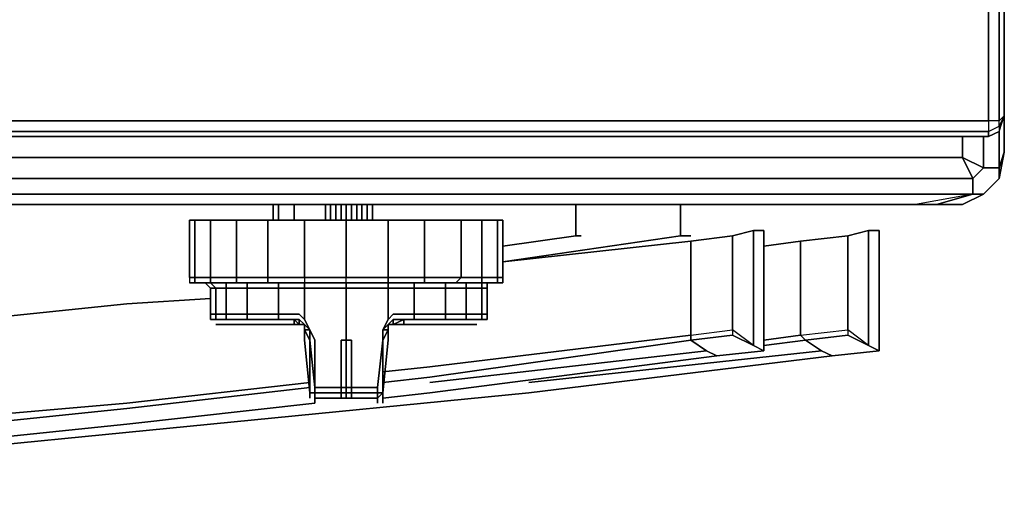
# Model space of a CAD drawing. Units: inches. Extents: x 0 to 30, y -29.6 to 0.
# Drawn here: x 23.7 to 29.9, y -29.6 to -26.5 of the extents above; entities that cross this region are included whole.
import ezdxf

# ---------------------------------------------------------------- set-up
doc = ezdxf.new("R2010")
doc.units = ezdxf.units.IN
doc.header["$MEASUREMENT"] = 0
doc.layers.get('0').update_dxf_attribs({"true_color": 0x860606})

msp = doc.modelspace()

# ---------------------------------------------------------------- linework, layer by layer
at = {"color": 145, "elevation": 0}
for points in [[(29.8768, -3.2339), (29.8768, -27.1877), (29.9097, -27.1547), (29.8768, -27.2206), (29.8768, -27.2536), (29.8108, -27.2865), (29.8108, -27.2536), (29.8768, -27.2206), (29.8768, -27.1877), (29.8108, -27.1877), (29.8108, -27.2536), (29.8768, -27.2206), (29.8768, -27.1877), (29.9097, -27.1547), (29.9097, -3.168)], [(29.8768, -27.1877), (29.8108, -27.1877), (29.8108, -3.2998)], [(29.8768, -27.2536), (29.9097, -27.1547)], [(29.8768, -27.1877), (29.9097, -27.1547), (29.8768, -27.2206), (29.8768, -27.2536), (29.9097, -27.1547)], [(29.8768, -27.2206), (29.8768, -27.2536), (29.8108, -27.2865), (0.1978, -27.2865), (0.1318, -27.2536), (0.1318, -27.2206), (0.1978, -27.2536), (0.1978, -27.1877), (0.1318, -27.1877)], [(29.8108, -27.1877), (0.1978, -27.1877)], [(0.1978, -27.1877), (29.8108, -27.1877), (29.8108, -27.2536), (29.8768, -27.2206), (29.8768, -27.1877), (29.8108, -27.1877)]]:
    msp.add_lwpolyline(points, dxfattribs=at)
for points in [[(29.9097, -3.168), (29.9097, -27.1547)], [(29.8768, -3.2339), (29.8768, -27.1877)], [(29.8108, -3.2998), (29.8108, -27.1877)], [(0.1978, -27.1877), (29.8108, -27.1877), (29.8108, -27.2536), (0.1978, -27.2536)], [(0.1978, -27.2865), (0.1978, -27.2536), (29.8108, -27.2536), (29.8108, -27.2865)], [(0.1978, -27.2536), (0.1978, -27.2865), (29.8108, -27.2865), (29.8108, -27.2536)], [(29.8768, -27.2536), (29.8108, -27.2865)]]:
    msp.add_lwpolyline(points, close=True, dxfattribs=at)
at = {"color": 95, "elevation": 0}
for points in [[(29.9097, -25.8014), (29.9097, -27.3854), (29.9097, -25.8014), (29.9097, -27.3854), (29.8768, -27.4843)], [(29.8768, -27.2536), (29.8768, -27.4843), (29.7779, -27.4843), (29.646, -27.4184), (29.712, -27.5502)], [(29.712, -27.6491), (29.7779, -27.6491), (29.646, -27.715), (29.7779, -27.6491), (29.8768, -27.5502), (29.8768, -27.4843), (29.7779, -27.4843), (29.712, -27.5502), (29.646, -27.4184), (29.646, -27.2865)], [(29.7779, -27.4843), (29.7779, -27.2865)], [(29.7779, -27.6491), (29.8768, -27.5502), (29.8768, -27.4843), (29.9097, -27.3854), (29.8768, -27.4843)], [(29.4812, -27.715), (29.5801, -27.715), (29.646, -27.715), (29.5801, -27.715), (29.4812, -27.715), (29.712, -27.6491)]]:
    msp.add_lwpolyline(points, dxfattribs=at)
for points in [[(29.646, -27.4184), (29.7779, -27.4843), (29.7779, -27.2865), (29.7779, -27.4843), (29.646, -27.4184), (29.646, -27.2865), (29.646, -27.4184), (0.3296, -27.4184), (0.3296, -27.2865), (0.3296, -27.4184), (0.2637, -27.5502), (29.712, -27.5502), (29.646, -27.4184), (0.3296, -27.4184)], [(29.8768, -27.2536), (29.8768, -27.4843)], [(29.9097, -27.3854), (29.8768, -27.5502)], [(29.712, -27.6491), (29.712, -27.5502), (0.2637, -27.5502), (0.3296, -27.4184), (0.1978, -27.4843), (0.2637, -27.5502), (0.2637, -27.6491)], [(29.712, -27.6491), (29.712, -27.5502), (29.7779, -27.4843), (29.8768, -27.4843), (29.8768, -27.5502), (29.7779, -27.6491)], [(0.2637, -27.5502), (29.712, -27.5502), (29.712, -27.6491), (0.2637, -27.6491)], [(0.2637, -27.6491), (29.712, -27.6491), (29.3494, -27.715), (0.6262, -27.715)], [(29.712, -27.6491), (29.3494, -27.715), (0.6262, -27.715), (0.4944, -27.715), (0.2637, -27.6491), (0.6262, -27.715), (29.3494, -27.715), (29.4812, -27.715)], [(29.712, -27.6491), (29.4812, -27.715), (29.3494, -27.715), (29.4812, -27.715), (29.5801, -27.715), (29.646, -27.715), (29.7779, -27.6491)]]:
    msp.add_lwpolyline(points, close=True, dxfattribs=at)
at = {"color": 55, "elevation": 0}
for points in [[(25.2935, -27.715), (25.2935, -27.8139)], [(25.3264, -27.715), (25.3264, -27.8139)], [(25.4253, -27.8139), (25.4253, -27.715)], [(27.2051, -27.715), (27.2051, -27.9128)], [(28.3257, -27.8798), (28.1939, -27.9128), (27.9302, -27.9457), (27.9302, -28.539), (28.1939, -28.506), (28.1939, -27.9128), (28.3257, -27.8798), (28.3257, -28.6049), (28.1939, -28.506), (28.1939, -28.539), (28.3257, -28.6049), (28.3916, -28.6379)], [(27.9302, -28.572), (27.9302, -28.539), (28.1939, -28.506), (28.1939, -27.9128)], [(28.3916, -28.6379), (28.3916, -27.8798), (28.3257, -27.8798), (28.1939, -27.9128)], [(28.1939, -27.9128), (28.1939, -28.506)], [(27.9302, -27.9457), (27.9302, -28.539), (26.2822, -28.7387), (25.9856, -28.7716)], [(26.2822, -28.7387), (27.9302, -28.539), (27.9302, -27.9457)], [(22.457, -28.539), (24.3687, -28.3412)], [(24.3687, -28.3412), (22.457, -28.539)], [(27.9302, -28.539), (28.1939, -28.506), (28.1939, -28.539)], [(25.9856, -28.8376), (26.2822, -28.8046), (27.9302, -28.572), (28.0291, -28.6379), (26.2822, -28.8376)], [(26.2822, -28.7387), (27.9302, -28.539)], [(27.9302, -28.572), (26.2822, -28.8046)], [(28.0291, -28.6379), (27.9302, -28.572), (26.2822, -28.8046)], [(28.0291, -28.6379), (28.095, -28.6708), (26.2822, -28.9035)], [(26.2822, -28.9035), (28.095, -28.6708), (28.0291, -28.6379)], [(28.3916, -28.6379), (28.3257, -28.6049)], [(26.2822, -28.9035), (28.095, -28.6708)], [(25.5242, -28.8376), (24.3687, -28.9694), (22.457, -29.1342), (20.5434, -29.266), (18.6318, -29.332), (16.6852, -29.3979), (14.9713, -29.3979), (13.2574, -29.3979), (14.9713, -29.3979), (16.6852, -29.3979), (18.6318, -29.332), (20.5434, -29.266), (22.457, -29.1342), (24.3687, -28.9694)], [(18.6318, -29.3979), (20.5434, -29.332), (22.457, -29.2001), (24.3687, -29.0024), (25.5242, -28.8705)], [(26.2822, -28.9035), (25.9856, -28.9364)], [(5.607, -28.9694), (7.5186, -29.1342), (9.4322, -29.266), (11.3439, -29.332), (13.2574, -29.3979), (14.9713, -29.3979), (16.6852, -29.3979), (18.6318, -29.332), (20.5434, -29.266), (22.457, -29.1342), (24.3687, -28.9694)], [(25.5571, -28.9694), (24.3687, -29.1012), (22.457, -29.299), (20.5434, -29.4308), (18.6318, -29.4968)], [(24.3687, -29.0024), (22.457, -29.2001), (20.5434, -29.332), (18.6318, -29.3979), (16.6852, -29.4308), (14.9713, -29.4638), (13.2574, -29.4308), (11.3439, -29.3979), (9.4322, -29.332), (7.5186, -29.2001), (5.607, -29.0024)], [(24.3687, -29.0024), (22.457, -29.2001), (20.5434, -29.332), (18.6318, -29.3979)], [(5.607, -29.1012), (7.5186, -29.299), (9.4322, -29.4308), (11.3439, -29.4968), (13.2574, -29.5297), (14.9713, -29.5627), (16.6852, -29.5297), (18.6318, -29.4968), (20.5434, -29.4308), (22.457, -29.299), (24.3687, -29.1012)], [(18.6318, -29.4968), (20.5434, -29.4308), (22.457, -29.299), (24.3687, -29.1012)]]:
    msp.add_lwpolyline(points, dxfattribs=at)
for points in [[(25.2935, -27.8139), (25.2935, -27.715)], [(25.3264, -27.715), (25.3264, -27.8139)], [(25.4253, -27.715), (25.4253, -27.8139)], [(27.2051, -27.9128), (27.2051, -27.715), (27.2051, -27.9128), (27.2381, -27.9128)], [(27.2051, -27.9128), (26.7437, -27.9787)], [(28.3257, -28.6049), (28.1939, -28.539), (27.9302, -28.572), (28.0291, -28.6379), (28.095, -28.6708), (28.3916, -28.6379), (28.3257, -28.6049), (28.3257, -27.8798)], [(27.9302, -27.9457), (28.1939, -27.9128)], [(28.3257, -27.8798), (28.3916, -27.8798)], [(28.3916, -27.8798), (28.3916, -28.6379)], [(27.9302, -27.9457), (26.7437, -28.0776)], [(26.7437, -28.0776), (27.9302, -27.9457)], [(22.457, -28.539), (24.3687, -28.3412)], [(24.8979, -28.3083), (24.3687, -28.3412)], [(24.3687, -28.3412), (24.8979, -28.3083)], [(28.1939, -28.506), (28.1939, -28.539), (28.3257, -28.6049)], [(27.9302, -28.539), (27.9302, -28.572)], [(27.9302, -28.572), (28.1939, -28.539)], [(28.0291, -28.6379), (26.2822, -28.8376)], [(28.3916, -28.6379), (28.095, -28.6708)], [(26.2822, -28.7387), (25.9856, -28.7716)], [(25.5242, -28.8376), (24.3687, -28.9694)], [(25.9856, -28.8376), (26.2822, -28.8046)], [(24.3687, -29.0024), (25.5242, -28.8705)], [(26.2822, -28.9035), (25.9856, -28.9364)], [(25.5571, -28.9694), (24.3687, -29.1012)]]:
    msp.add_lwpolyline(points, close=True, dxfattribs=at)
at = {"color": 8, "elevation": 0}
for points in [[(25.6231, -27.8139), (25.6231, -27.715)], [(25.6231, -27.8139), (25.6231, -27.715)], [(25.6231, -27.8139), (25.6231, -27.715)], [(25.656, -27.8139), (25.656, -27.715)], [(25.689, -27.8139), (25.689, -27.715)], [(25.7219, -27.715), (25.7219, -27.8139)], [(25.7549, -27.8139), (25.7549, -27.715)], [(25.7878, -27.8139), (25.7878, -27.715)], [(25.8208, -27.715), (25.8208, -27.8139)], [(25.8538, -27.715), (25.8538, -27.8139)], [(25.8867, -27.715), (25.8867, -27.8139)], [(25.9197, -27.8139), (25.9197, -27.715)], [(25.9197, -27.715), (25.9197, -27.8139)], [(24.7642, -27.8139), (24.7991, -27.8139), (24.7991, -28.1764), (24.7642, -28.1764)], [(24.7991, -27.8139), (24.8979, -27.8139)], [(24.8979, -27.8139), (25.0627, -27.8139)], [(25.0627, -28.1764), (25.0627, -27.8139), (25.2605, -27.8139), (25.2605, -28.1764)], [(25.0627, -27.8139), (25.2605, -27.8139)], [(25.2605, -27.8139), (25.4253, -27.8139)], [(25.7549, -28.1764), (25.4912, -28.1764), (25.4912, -27.8139), (25.7549, -27.8139)], [(25.4912, -27.8139), (25.7549, -27.8139)], [(26.0186, -27.8139), (26.0186, -28.1764), (25.7549, -28.1764), (25.7549, -27.8139)], [(25.7549, -27.8139), (26.0186, -27.8139)], [(26.0186, -27.8139), (26.0515, -27.8139)], [(26.0515, -27.8139), (26.0845, -27.8139)], [(26.48, -28.1764), (26.2493, -28.1764), (26.2493, -27.8139), (26.48, -27.8139)], [(26.6118, -28.1764), (26.48, -28.1764), (26.48, -27.8139), (26.6118, -27.8139)], [(26.7107, -28.1764), (26.6118, -28.1764), (26.6118, -27.8139), (26.7107, -27.8139)], [(26.7437, -27.8139), (26.7437, -28.1764), (26.7107, -28.1764), (26.7107, -27.8139)], [(24.7991, -28.1764), (24.7642, -28.1764), (24.7642, -28.2094), (24.7991, -28.2094)], [(24.7991, -28.2094), (24.7642, -28.2094)], [(24.7991, -28.2094), (24.7642, -28.2094)], [(24.7991, -28.2094), (24.7642, -28.2094)], [(24.8979, -28.2094), (24.7991, -28.2094)], [(24.8979, -28.2094), (24.7991, -28.2094)], [(24.865, -28.2094), (24.8979, -28.2094)], [(24.8979, -28.1764), (25.0627, -28.1764), (25.0627, -28.2094), (24.8979, -28.2094)], [(25.0627, -28.2094), (24.8979, -28.2094)], [(25.0627, -28.2094), (24.8979, -28.2094)], [(24.8979, -28.2094), (24.9968, -28.2094), (24.9968, -28.2424), (24.9309, -28.2424)], [(24.9968, -28.2424), (25.1287, -28.2424), (25.1287, -28.2094), (24.9968, -28.2094), (24.9968, -28.2424), (24.9309, -28.2424), (24.9309, -28.4072), (24.9309, -28.4401), (24.9968, -28.4401), (24.9968, -28.4072)], [(25.0957, -28.2094), (24.9309, -28.2094)], [(25.0627, -28.1764), (25.2605, -28.1764), (25.2605, -28.2094), (25.0627, -28.2094)], [(25.2605, -28.2094), (25.0627, -28.2094)], [(25.2605, -28.2094), (25.0627, -28.2094)], [(25.1287, -28.2424), (25.1287, -28.2094), (25.3264, -28.2094), (25.3264, -28.2424)], [(25.2605, -28.2094), (25.4253, -28.2094)], [(25.4253, -28.2094), (25.2605, -28.2094)], [(25.4583, -28.2094), (25.4253, -28.2094)], [(25.4253, -28.2094), (25.4583, -28.2094)], [(25.4253, -28.2094), (25.4583, -28.2094)], [(25.4583, -28.2094), (25.4253, -28.2094)], [(25.4912, -28.2094), (25.4583, -28.2094)], [(25.4912, -28.2094), (25.4583, -28.2094), (25.4912, -28.2094), (25.4912, -28.2424), (25.7549, -28.2424), (25.7549, -28.2094)], [(25.7549, -28.2094), (25.4912, -28.2094)], [(25.4912, -28.2094), (25.7549, -28.2094)], [(25.4912, -28.2094), (25.7549, -28.2094)], [(25.4912, -28.2094), (25.7549, -28.2094)], [(25.4912, -28.2094), (25.7549, -28.2094), (25.7549, -28.2424), (25.4912, -28.2424)], [(25.7549, -28.2094), (26.0186, -28.2094)], [(26.0186, -28.2094), (25.7549, -28.2094)], [(25.7549, -28.2094), (26.0186, -28.2094), (26.0186, -28.2424), (25.7549, -28.2424)], [(25.7549, -28.2094), (26.0186, -28.2094)], [(26.0186, -28.2094), (25.7549, -28.2094)], [(26.0515, -28.2094), (26.0186, -28.2094)], [(26.0515, -28.2094), (26.0186, -28.2094)], [(26.0515, -28.2094), (26.0186, -28.2094)], [(26.0515, -28.2094), (26.0845, -28.2094)], [(26.0845, -28.2094), (26.0515, -28.2094)], [(26.0845, -28.2094), (26.0515, -28.2094)], [(26.0845, -28.1764), (26.2493, -28.1764)], [(26.2493, -28.2094), (26.0845, -28.2094)], [(26.0845, -28.2094), (26.2493, -28.2094)], [(26.2493, -28.2094), (26.0845, -28.2094)], [(26.0845, -28.2094), (26.2493, -28.2094)], [(26.3811, -28.2094), (26.3811, -28.2424), (26.513, -28.2424), (26.513, -28.2094), (26.3811, -28.2094), (26.1834, -28.2094)], [(26.2493, -28.2094), (26.447, -28.2094)], [(26.2493, -28.2094), (26.447, -28.2094)], [(26.6118, -28.1764), (26.6118, -28.2094), (26.447, -28.2094), (26.48, -28.1764)], [(26.447, -28.2094), (26.6118, -28.2094)], [(26.447, -28.2094), (26.6118, -28.2094)], [(26.6118, -28.2094), (26.6118, -28.2424), (26.513, -28.2424), (26.513, -28.2094)], [(26.7107, -28.1764), (26.7107, -28.2094), (26.6118, -28.2094), (26.6118, -28.1764)], [(26.6118, -28.2094), (26.7107, -28.2094)], [(26.7107, -28.2094), (26.6118, -28.2094)], [(26.6448, -28.2424), (26.6118, -28.2424), (26.6118, -28.2094), (26.6448, -28.2094)], [(26.6118, -28.2094), (26.7107, -28.2094)], [(26.7437, -28.2094), (26.7107, -28.2094), (26.7107, -28.1764), (26.7437, -28.1764)], [(26.7107, -28.2094), (26.7437, -28.2094)], [(26.7437, -28.1764), (26.7437, -28.2094)], [(24.8979, -28.2424), (24.9309, -28.2424), (24.9309, -28.4072), (24.8979, -28.4072)], [(24.9309, -28.2424), (24.9968, -28.2424), (24.9968, -28.4072), (24.9309, -28.4072)], [(24.9968, -28.2424), (25.1287, -28.2424), (25.1287, -28.4072), (24.9968, -28.4072)], [(25.1287, -28.2424), (25.3264, -28.2424), (25.3264, -28.4072), (25.1287, -28.4072)], [(25.3264, -28.2424), (25.4253, -28.2424), (25.4583, -28.2424), (25.4912, -28.2424), (25.4912, -28.4401), (25.4583, -28.4072), (25.4253, -28.4072), (25.3264, -28.4072)], [(25.4912, -28.4401), (25.4912, -28.2424), (25.7549, -28.2424), (25.7549, -28.506), (25.7549, -28.572), (25.7549, -28.8705), (25.5571, -28.8705), (25.5571, -28.572), (25.5242, -28.506)], [(26.0186, -28.4401), (25.9856, -28.506), (25.9856, -28.572), (25.9526, -28.8705), (25.7549, -28.8705), (25.7549, -28.572), (25.7549, -28.506), (25.7549, -28.2424), (26.0186, -28.2424)], [(26.0186, -28.2424), (26.0515, -28.2424), (26.0845, -28.2424), (26.1834, -28.2424), (26.1834, -28.4072), (26.0845, -28.4072), (26.0515, -28.4072), (26.0186, -28.4401)], [(26.3811, -28.4072), (26.1834, -28.4072), (26.1834, -28.2424), (26.3811, -28.2424)], [(26.513, -28.4072), (26.3811, -28.4072), (26.3811, -28.2424), (26.513, -28.2424)], [(26.6118, -28.4072), (26.513, -28.4072), (26.513, -28.2424), (26.6118, -28.2424)], [(26.6118, -28.4072), (26.6118, -28.2424), (26.6448, -28.2424), (26.6448, -28.4072)], [(24.9968, -28.4072), (24.9968, -28.4401), (24.9309, -28.4401), (24.9309, -28.4072)], [(25.1287, -28.4072), (25.1287, -28.4401), (24.9968, -28.4401), (24.9968, -28.4072)], [(25.3264, -28.4072), (25.3264, -28.4401), (25.1287, -28.4401), (25.1287, -28.4072)], [(25.9856, -28.506), (26.0186, -28.4731), (26.0515, -28.4731), (26.1174, -28.4731), (26.1174, -28.4401), (26.1834, -28.4401), (26.1834, -28.4072), (26.0845, -28.4072), (26.0515, -28.4072), (26.0186, -28.4401)], [(26.3811, -28.4072), (26.3811, -28.4401), (26.1834, -28.4401), (26.1834, -28.4072)], [(26.6118, -28.4072), (26.6118, -28.4401), (26.513, -28.4401), (26.513, -28.4072)], [(26.6448, -28.4401), (26.6118, -28.4401), (26.6118, -28.4072), (26.6448, -28.4072)], [(24.9309, -28.4401), (24.8979, -28.4401)], [(24.9309, -28.4401), (24.8979, -28.4401)], [(24.9309, -28.4401), (24.8979, -28.4401)], [(24.9968, -28.4401), (24.9309, -28.4401)], [(24.9309, -28.4401), (24.9968, -28.4401), (25.0298, -28.4401)], [(25.0298, -28.4401), (24.9968, -28.4401), (25.0298, -28.4401), (24.9309, -28.4401)], [(24.9968, -28.4401), (25.1287, -28.4401), (25.1616, -28.4401)], [(25.1616, -28.4401), (25.0298, -28.4401)], [(25.1287, -28.4401), (25.3264, -28.4401), (25.1616, -28.4401)], [(25.3264, -28.4401), (25.1616, -28.4401)], [(25.4253, -28.4401), (25.3264, -28.4401)], [(25.4253, -28.4401), (25.3264, -28.4401)], [(25.4253, -28.4731), (25.4253, -28.4401)], [(25.4253, -28.4401), (25.4583, -28.4401), (25.4583, -28.4731)], [(25.4583, -28.4731), (25.4253, -28.4731), (25.4253, -28.4401)], [(25.4583, -28.4731), (25.4583, -28.4401), (25.4253, -28.4401), (25.4583, -28.4731), (25.4253, -28.4731)], [(25.4912, -28.4731), (25.4583, -28.4401)], [(25.4583, -28.4401), (25.4912, -28.4731)], [(25.5242, -28.506), (25.4912, -28.4401)], [(25.4912, -28.4731), (25.5242, -28.506), (25.4912, -28.4401), (25.5242, -28.506), (25.4912, -28.506), (25.4912, -28.4731), (25.4912, -28.506)], [(26.0186, -28.4401), (25.9856, -28.506)], [(26.0186, -28.4731), (26.0515, -28.4401), (26.0515, -28.4731)], [(26.0515, -28.4401), (26.1174, -28.4401)], [(26.1174, -28.4401), (26.0515, -28.4731), (26.0515, -28.4401)], [(26.0515, -28.4731), (26.1174, -28.4401), (26.1174, -28.4731)], [(26.0515, -28.4401), (26.1174, -28.4401), (26.0515, -28.4731)], [(26.1174, -28.4401), (26.1834, -28.4401)], [(26.1834, -28.4401), (26.1174, -28.4401)], [(26.1834, -28.4401), (26.3811, -28.4401)], [(26.1834, -28.4401), (26.3482, -28.4401)], [(26.1834, -28.4401), (26.3811, -28.4401)], [(26.3811, -28.4401), (26.513, -28.4401)], [(26.3811, -28.4401), (26.513, -28.4401)], [(26.5789, -28.4401), (26.48, -28.4401), (26.513, -28.4401)], [(26.6118, -28.4401), (26.5789, -28.4401), (26.513, -28.4401)], [(26.6118, -28.4401), (26.5789, -28.4401), (26.513, -28.4401)], [(26.5789, -28.4401), (26.6118, -28.4401)], [(26.5789, -28.4401), (26.6118, -28.4401)], [(26.5789, -28.4401), (26.6118, -28.4401)], [(26.6118, -28.4401), (26.6448, -28.4401)], [(26.6448, -28.4401), (26.6118, -28.4401)], [(24.9639, -28.4731), (24.9309, -28.4731)], [(25.4912, -28.4731), (25.4583, -28.4731)], [(25.4912, -28.4731), (25.5242, -28.506)], [(25.5242, -28.572), (25.5242, -28.506)], [(25.5571, -28.8705), (25.5242, -28.572), (25.5242, -28.506), (25.5571, -28.572)], [(26.0186, -28.506), (25.9856, -28.506), (26.0186, -28.4731)], [(26.0186, -28.4731), (25.9856, -28.506), (26.0186, -28.506)], [(25.9856, -28.572), (25.9856, -28.506)], [(25.9856, -28.572), (25.9856, -28.506), (26.0186, -28.506)], [(26.0186, -28.572), (26.0186, -28.506), (25.9856, -28.572), (25.9856, -28.9035), (25.9856, -28.9364), (25.9856, -28.9035)], [(26.0186, -28.4731), (26.0186, -28.506)], [(26.0186, -28.4731), (26.0515, -28.4731)], [(26.0186, -28.4731), (26.0515, -28.4731)], [(26.0186, -28.506), (26.0186, -28.4731)], [(26.1174, -28.4731), (26.0515, -28.4731)], [(26.1834, -28.4731), (26.1174, -28.4731)], [(25.5242, -28.9035), (25.5242, -28.9364), (25.5242, -28.9035), (25.4912, -28.572)], [(25.5242, -28.572), (25.5242, -28.9035)], [(25.5242, -28.572), (25.5242, -28.9035)], [(25.9526, -28.8705), (25.9856, -28.572)], [(25.9856, -28.9035), (26.0186, -28.572)], [(25.5242, -28.9035), (25.5571, -28.9035)], [(25.5571, -28.9035), (25.5242, -28.9035)], [(25.5242, -28.9035), (25.5571, -28.9035)], [(25.5242, -28.9035), (25.5242, -28.9364)], [(25.5571, -28.9035), (25.5242, -28.9035), (25.5571, -28.9035), (25.5571, -28.9364), (25.5571, -28.9694), (25.5571, -28.9364), (25.5571, -28.9694), (25.5571, -28.9364)], [(25.5571, -28.8705), (25.5571, -28.9035)], [(25.5571, -28.9035), (25.7549, -28.9035)], [(25.5571, -28.9035), (25.5571, -28.9364)], [(25.5571, -28.9035), (25.7549, -28.9035)], [(25.5571, -28.9364), (25.5571, -28.9035)], [(25.7549, -28.9035), (25.9526, -28.9035), (25.9526, -28.9364), (25.7549, -28.9364)], [(25.7549, -28.9035), (25.9526, -28.9035)], [(25.9526, -28.9035), (25.9526, -28.8705)], [(25.9526, -28.9035), (25.9856, -28.9035)], [(25.9856, -28.9035), (25.9526, -28.9035)], [(25.9526, -28.9035), (25.9856, -28.9035)], [(25.9526, -28.9035), (25.9526, -28.9364)], [(25.9856, -28.9364), (25.9856, -28.9035)], [(25.9856, -28.9364), (25.9856, -28.9035)], [(25.7549, -28.9364), (25.5571, -28.9364)], [(25.5571, -28.9694), (25.5571, -28.9364)], [(25.5571, -28.9694), (25.5571, -28.9364)], [(25.9526, -28.9364), (25.7549, -28.9364)], [(25.9526, -28.9694), (25.9526, -28.9364)], [(25.9526, -28.9364), (25.9526, -28.9694)], [(25.9856, -28.9694), (25.9856, -28.9364)]]:
    msp.add_lwpolyline(points, close=True, dxfattribs=at)
for points in [[(25.6231, -27.8139), (25.6231, -27.715)], [(25.656, -27.8139), (25.656, -27.715)], [(25.689, -27.8139), (25.689, -27.715)], [(25.7219, -27.8139), (25.7219, -27.715)], [(25.7549, -27.8139), (25.7549, -27.715)], [(25.7878, -27.8139), (25.7878, -27.715)], [(25.8208, -27.8139), (25.8208, -27.715)], [(25.8538, -27.8139), (25.8538, -27.715)], [(25.8867, -27.8139), (25.8867, -27.715)], [(25.9197, -27.8139), (25.9197, -27.715)], [(26.7437, -28.1764), (26.7437, -27.8139), (26.7107, -27.8139), (26.6118, -27.8139), (26.48, -27.8139), (26.2493, -27.8139), (26.0845, -27.8139), (26.0515, -27.8139), (26.0186, -27.8139), (25.7549, -27.8139), (25.4912, -27.8139), (25.4583, -27.8139), (25.4253, -27.8139), (25.2605, -27.8139), (25.0627, -27.8139), (24.8979, -27.8139), (24.7991, -27.8139), (24.7642, -27.8139), (24.7642, -28.1764), (24.7642, -28.2094)], [(24.7991, -27.8139), (24.7642, -27.8139), (24.7642, -28.1764), (24.7642, -28.2094), (24.7991, -28.2094), (24.7991, -28.1764), (24.8979, -28.1764), (24.8979, -27.8139)], [(24.7642, -28.1764), (24.7991, -28.1764), (24.7991, -27.8139), (24.7642, -27.8139)], [(24.8979, -27.8139), (24.8979, -28.1764), (24.7991, -28.1764)], [(24.7991, -27.8139), (24.8979, -27.8139), (25.0627, -27.8139), (25.0627, -28.1764), (24.8979, -28.1764), (24.8979, -27.8139)], [(24.7991, -27.8139), (24.7991, -28.1764), (24.7991, -28.2094), (24.832, -28.2094), (24.9309, -28.2094), (25.0957, -28.2094), (25.2935, -28.2094), (25.4253, -28.2094), (25.4583, -28.2094), (25.4912, -28.2094), (25.7549, -28.2094), (25.7549, -28.1764)], [(24.9309, -28.2094), (24.832, -28.2094), (24.7991, -28.2094), (24.8979, -28.2094), (25.0627, -28.2094), (25.0627, -28.1764), (25.2605, -28.1764), (25.2605, -27.8139)], [(24.7991, -28.2094), (24.8979, -28.2094), (24.8979, -28.1764), (25.0627, -28.1764), (25.0627, -27.8139)], [(25.4912, -27.8139), (25.4912, -28.1764), (25.4583, -28.1764), (25.4253, -28.1764), (25.2605, -28.1764), (25.2605, -27.8139), (25.4253, -27.8139), (25.4583, -27.8139), (25.4912, -27.8139), (25.4583, -27.8139), (25.4912, -27.8139), (25.4912, -28.1764), (25.7549, -28.1764), (25.4912, -28.1764), (25.4912, -28.2094)], [(25.4583, -27.8139), (25.4253, -27.8139)], [(25.4912, -28.2094), (25.7549, -28.2094), (25.7549, -28.1764), (25.7549, -27.8139)], [(25.7549, -28.1764), (26.0186, -28.1764), (26.0186, -27.8139)], [(26.0845, -28.1764), (26.0515, -28.1764), (26.0186, -28.1764), (26.0186, -27.8139), (26.0515, -27.8139)], [(26.0186, -28.2094), (26.0186, -28.1764), (26.0515, -28.1764), (26.0845, -28.1764), (26.2493, -28.1764), (26.2493, -27.8139), (26.0845, -27.8139)], [(26.0515, -27.8139), (26.0845, -27.8139)], [(26.0845, -27.8139), (26.2493, -27.8139), (26.2493, -28.1764)], [(26.2493, -28.2094), (26.2493, -28.1764), (26.48, -28.1764), (26.48, -27.8139), (26.2493, -27.8139), (26.48, -27.8139)], [(26.7437, -28.1764), (26.7107, -28.1764), (26.7107, -27.8139), (26.6118, -27.8139), (26.48, -27.8139), (26.6118, -27.8139), (26.6118, -28.1764), (26.7107, -28.1764), (26.7107, -28.2094), (26.6118, -28.2094)], [(26.7437, -28.1764), (26.7437, -27.8139), (26.7107, -27.8139), (26.6118, -27.8139)], [(26.7437, -27.8139), (26.7107, -27.8139)], [(24.7642, -28.2094), (24.7991, -28.2094)], [(24.7991, -28.1764), (24.8979, -28.1764), (24.8979, -28.2094), (24.7991, -28.2094)], [(24.7991, -28.2094), (24.8979, -28.2094)], [(25.4253, -28.2094), (25.2935, -28.2094), (25.0957, -28.2094), (24.9309, -28.2094), (24.832, -28.2094), (24.7991, -28.2094)], [(24.7991, -28.2094), (24.832, -28.2094)], [(24.8979, -28.4072), (24.9309, -28.4072), (24.9309, -28.4401), (24.8979, -28.4401), (24.8979, -28.4072), (24.8979, -28.2424), (24.9309, -28.2424), (24.8979, -28.2094), (24.865, -28.2094), (24.8979, -28.2424)], [(24.8979, -28.2094), (24.9309, -28.2424), (24.8979, -28.2424), (24.865, -28.2094)], [(24.865, -28.2094), (24.8979, -28.2424), (24.8979, -28.4072), (24.8979, -28.4401)], [(24.9968, -28.2094), (25.1287, -28.2094), (25.1287, -28.2424), (24.9968, -28.2424), (24.9968, -28.2094), (24.8979, -28.2094), (25.0627, -28.2094), (25.2605, -28.2094), (25.2605, -28.1764), (25.4253, -28.1764), (25.4583, -28.1764), (25.4912, -28.1764), (25.4912, -28.2094), (25.4583, -28.2094)], [(24.8979, -28.2094), (25.0627, -28.2094)], [(25.4583, -28.2094), (25.4253, -28.2094), (25.3264, -28.2094), (25.1287, -28.2094), (24.9968, -28.2094), (24.8979, -28.2094)], [(25.1287, -28.2094), (25.3264, -28.2094), (25.3264, -28.2424), (25.1287, -28.2424), (25.1287, -28.4072), (25.1287, -28.4401), (25.3264, -28.4401), (25.1616, -28.4401), (25.1287, -28.4401), (24.9968, -28.4401), (25.1616, -28.4401), (25.0298, -28.4401)], [(25.0627, -28.2094), (25.2605, -28.2094)], [(25.0957, -28.2094), (25.2935, -28.2094), (25.4253, -28.2094), (25.3264, -28.2094)], [(25.2605, -28.2094), (25.2605, -28.1764), (25.4253, -28.1764)], [(25.4253, -28.1764), (25.4583, -28.1764), (25.4912, -28.1764), (25.4912, -28.2094), (25.4583, -28.2094), (25.4253, -28.2094), (25.2605, -28.2094)], [(25.2605, -28.2094), (25.4253, -28.2094)], [(25.2605, -28.2094), (25.4253, -28.2094), (25.4583, -28.2094)], [(25.4912, -28.2094), (25.4912, -28.2424), (25.4583, -28.2424), (25.4253, -28.2424), (25.3264, -28.2424), (25.3264, -28.2094), (25.4253, -28.2094), (25.4583, -28.2094)], [(25.4583, -28.2094), (25.4912, -28.2094)], [(25.4912, -28.2094), (25.4583, -28.2094)], [(25.4583, -28.2094), (25.4912, -28.2094)], [(25.4912, -28.2094), (25.4583, -28.2094)], [(25.4912, -28.2094), (25.4583, -28.2094)], [(25.4583, -28.2094), (25.4912, -28.2094)], [(25.4912, -28.2094), (25.4583, -28.2094)], [(25.4912, -28.2094), (25.7549, -28.2094)], [(26.2493, -28.2094), (26.0845, -28.2094), (26.0515, -28.2094), (26.0186, -28.2094), (25.7549, -28.2094), (25.7549, -28.1764), (26.0186, -28.1764), (26.0186, -28.2094), (26.0515, -28.2094), (26.0845, -28.2094)], [(26.0515, -28.1764), (26.0186, -28.1764), (26.0186, -28.2094), (25.7549, -28.2094), (26.0186, -28.2094)], [(25.7549, -28.2094), (26.0186, -28.2094)], [(26.0186, -28.2094), (25.7549, -28.2094), (26.0186, -28.2094), (26.0186, -28.2424), (26.0515, -28.2424), (26.0845, -28.2424), (26.1834, -28.2424), (26.1834, -28.2094), (26.0845, -28.2094)], [(26.0845, -28.2094), (26.0515, -28.2094), (26.0186, -28.2094)], [(26.0186, -28.2094), (26.0515, -28.2094)], [(26.6118, -28.2094), (26.513, -28.2094), (26.3811, -28.2094), (26.1834, -28.2094), (26.0845, -28.2094), (26.0515, -28.2094), (26.0186, -28.2094)], [(26.0845, -28.2094), (26.1834, -28.2094), (26.1834, -28.2424), (26.0845, -28.2424), (26.0515, -28.2424), (26.0186, -28.2424), (26.0186, -28.2094)], [(26.0186, -28.2094), (26.0515, -28.2094)], [(26.0186, -28.2094), (26.0515, -28.2094)], [(26.0845, -28.1764), (26.0515, -28.1764)], [(26.0515, -28.2094), (26.0845, -28.2094)], [(26.0515, -28.2094), (26.0845, -28.2094)], [(26.0845, -28.2094), (26.2493, -28.2094)], [(26.2493, -28.2094), (26.0845, -28.2094)], [(26.3811, -28.2094), (26.3811, -28.2424), (26.1834, -28.2424), (26.1834, -28.2094)], [(26.48, -28.1764), (26.447, -28.2094), (26.2493, -28.2094)], [(26.2493, -28.1764), (26.48, -28.1764), (26.447, -28.2094)], [(26.2493, -28.2094), (26.2493, -28.1764)], [(26.2493, -28.1764), (26.2493, -28.2094)], [(26.2493, -28.2094), (26.447, -28.2094), (26.5789, -28.2094), (26.6778, -28.2094), (26.7107, -28.2094)], [(26.447, -28.2094), (26.2493, -28.2094)], [(26.2493, -28.2094), (26.447, -28.2094)], [(26.447, -28.2094), (26.2493, -28.2094)], [(26.2493, -28.2094), (26.447, -28.2094)], [(26.447, -28.2094), (26.2493, -28.2094)], [(26.513, -28.2094), (26.513, -28.2424), (26.3811, -28.2424), (26.3811, -28.2094), (26.513, -28.2094), (26.6118, -28.2094), (26.6118, -28.2424), (26.6448, -28.2424), (26.6448, -28.4072)], [(26.5789, -28.2094), (26.447, -28.2094), (26.6118, -28.2094), (26.447, -28.2094), (26.6118, -28.2094), (26.6118, -28.1764), (26.48, -28.1764)], [(26.5789, -28.2094), (26.447, -28.2094), (26.6118, -28.2094)], [(26.7107, -28.2094), (26.6778, -28.2094), (26.5789, -28.2094)], [(26.5789, -28.2094), (26.6778, -28.2094), (26.7107, -28.2094), (26.7437, -28.2094)], [(26.7107, -28.2094), (26.6118, -28.2094)], [(26.6448, -28.2094), (26.6118, -28.2094)], [(26.6118, -28.2094), (26.6448, -28.2094), (26.6448, -28.2424), (26.6448, -28.2094)], [(26.7437, -28.2094), (26.7107, -28.2094)], [(26.7107, -28.2094), (26.7437, -28.2094)], [(26.7437, -28.2094), (26.7107, -28.2094)], [(26.7107, -28.2094), (26.7437, -28.2094)], [(26.7107, -28.2094), (26.7437, -28.2094)], [(24.9309, -28.4401), (24.8979, -28.4401), (24.8979, -28.4072), (24.9309, -28.4072), (24.9968, -28.4072), (25.1287, -28.4072), (25.3264, -28.4072), (25.4253, -28.4072), (25.4583, -28.4072), (25.4912, -28.4401), (25.4912, -28.2424), (25.4583, -28.2424), (25.4253, -28.2424), (25.3264, -28.2424), (25.3264, -28.4072), (25.3264, -28.4401), (25.4253, -28.4401), (25.4253, -28.4731), (25.3594, -28.4731), (25.1616, -28.4731), (25.0298, -28.4731), (24.9639, -28.4731)], [(25.9526, -28.9364), (25.9526, -28.9035), (25.7549, -28.9035), (25.9526, -28.9035), (25.9526, -28.8705), (25.9856, -28.572), (25.9856, -28.506), (26.0186, -28.4401), (26.0515, -28.4072), (26.0845, -28.4072), (26.1834, -28.4072), (26.1834, -28.2424), (26.3811, -28.2424), (26.3811, -28.4072), (26.1834, -28.4072), (26.1834, -28.4401), (26.1174, -28.4401), (26.1834, -28.4401)], [(25.7549, -28.572), (25.7549, -28.8705), (25.9526, -28.8705), (25.9856, -28.572), (25.9856, -28.506), (26.0186, -28.4401), (26.0186, -28.2424), (25.7549, -28.2424)], [(25.7549, -28.572), (25.7549, -28.506), (25.7549, -28.2424)], [(26.6448, -28.4401), (26.6448, -28.4072), (26.6118, -28.4072), (26.6118, -28.2424), (26.513, -28.2424), (26.513, -28.4072), (26.513, -28.4401)], [(26.6448, -28.4401), (26.6448, -28.4072), (26.6448, -28.2424)], [(25.4583, -28.4401), (25.4253, -28.4401), (25.3264, -28.4401), (25.3264, -28.4072), (25.4253, -28.4072), (25.4583, -28.4072)], [(25.4583, -28.4072), (25.4912, -28.4401), (25.5242, -28.506)], [(26.513, -28.4072), (26.513, -28.4401), (26.3811, -28.4401), (26.3811, -28.4072), (26.513, -28.4072), (26.3811, -28.4072), (26.3811, -28.4401)], [(26.6118, -28.4401), (26.6118, -28.4072), (26.513, -28.4072)], [(24.8979, -28.4401), (24.9309, -28.4401)], [(25.4253, -28.4401), (25.4253, -28.4731), (25.3594, -28.4731), (25.1616, -28.4731), (25.0298, -28.4731), (24.9639, -28.4731), (24.9309, -28.4731)], [(24.9968, -28.4401), (25.1616, -28.4401)], [(25.1616, -28.4401), (25.3264, -28.4401)], [(25.3264, -28.4401), (25.4253, -28.4401)], [(25.4253, -28.4401), (25.4583, -28.4401), (25.4912, -28.4731), (25.5242, -28.506)], [(25.4253, -28.4401), (25.4583, -28.4401), (25.4912, -28.4731)], [(25.4912, -28.4731), (25.4583, -28.4731), (25.4583, -28.4401), (25.4253, -28.4401)], [(26.1834, -28.4401), (26.1174, -28.4401), (26.0515, -28.4401), (26.0186, -28.4731), (26.0186, -28.506)], [(26.0515, -28.4401), (26.0186, -28.4731)], [(26.0186, -28.4731), (26.0515, -28.4401), (26.0186, -28.4731), (26.0515, -28.4731)], [(26.1174, -28.4401), (26.1174, -28.4731), (26.1834, -28.4731)], [(26.5789, -28.4731), (26.48, -28.4731), (26.3482, -28.4731), (26.1834, -28.4731), (26.1174, -28.4731), (26.1174, -28.4401)], [(26.1174, -28.4401), (26.1174, -28.4731)], [(26.513, -28.4401), (26.48, -28.4401), (26.3482, -28.4401), (26.1834, -28.4401), (26.3811, -28.4401)], [(26.5789, -28.4401), (26.48, -28.4401), (26.3482, -28.4401), (26.3811, -28.4401), (26.513, -28.4401)], [(26.3811, -28.4401), (26.3482, -28.4401)], [(26.513, -28.4401), (26.48, -28.4401), (26.3482, -28.4401), (26.3811, -28.4401)], [(26.5789, -28.4401), (26.48, -28.4401)], [(26.6118, -28.4401), (26.5789, -28.4401)], [(24.9309, -28.4731), (24.9639, -28.4731), (25.0298, -28.4731), (25.1616, -28.4731), (25.3594, -28.4731), (25.4253, -28.4731)], [(25.4253, -28.4731), (25.4583, -28.4731), (25.4912, -28.4731)], [(25.4583, -28.4731), (25.4912, -28.4731)], [(25.4912, -28.4731), (25.4912, -28.506), (25.4912, -28.4731), (25.5242, -28.506), (25.5242, -28.572), (25.5242, -28.9035)], [(25.4912, -28.506), (25.4912, -28.572), (25.5242, -28.9035), (25.5242, -28.9364)], [(25.4912, -28.572), (25.4912, -28.506), (25.5242, -28.572), (25.4912, -28.506), (25.5242, -28.506)], [(25.5242, -28.506), (25.4912, -28.506)], [(25.4912, -28.572), (25.4912, -28.506), (25.5242, -28.572), (25.5242, -28.9035)], [(25.5571, -28.572), (25.5242, -28.506), (25.5242, -28.572), (25.5571, -28.8705)], [(25.5242, -28.506), (25.5242, -28.572)], [(25.9856, -28.9364), (25.9856, -28.9035), (26.0186, -28.572), (26.0186, -28.506)], [(25.9856, -28.572), (26.0186, -28.506), (26.0186, -28.572), (25.9856, -28.9035)], [(26.0186, -28.506), (26.0186, -28.572), (26.0186, -28.506), (26.0186, -28.4731)], [(26.0186, -28.506), (26.0186, -28.572)], [(26.1834, -28.4731), (26.3482, -28.4731), (26.48, -28.4731), (26.5789, -28.4731)], [(26.1834, -28.4731), (26.3482, -28.4731), (26.48, -28.4731)], [(26.48, -28.4731), (26.5789, -28.4731)], [(25.5242, -28.9035), (25.4912, -28.572)], [(25.5571, -28.572), (25.5571, -28.8705), (25.5242, -28.572)], [(25.7549, -28.9035), (25.7549, -28.8705), (25.9526, -28.8705), (25.9856, -28.572), (25.9856, -28.9035)], [(25.9856, -28.9035), (25.9856, -28.572)], [(25.5242, -28.8705), (25.5242, -28.9035)], [(25.5571, -28.9035), (25.5242, -28.9035), (25.5571, -28.9035), (25.5571, -28.9364)], [(25.5242, -28.9364), (25.5242, -28.9035)], [(25.5571, -28.8705), (25.7549, -28.8705), (25.7549, -28.9035), (25.5571, -28.9035)], [(25.9526, -28.9364), (25.7549, -28.9364), (25.7549, -28.9035), (25.7549, -28.8705), (25.5571, -28.8705)], [(25.5571, -28.9364), (25.5571, -28.9035), (25.5571, -28.8705)], [(25.5571, -28.9035), (25.5571, -28.9364)], [(25.5571, -28.9364), (25.5571, -28.9035)], [(25.5571, -28.9035), (25.5571, -28.9364)], [(25.5571, -28.9364), (25.5571, -28.9035)], [(25.5571, -28.9035), (25.5571, -28.9364)], [(25.5571, -28.9364), (25.5571, -28.9035)], [(25.5571, -28.9364), (25.5571, -28.9035)], [(25.5571, -28.9035), (25.7549, -28.9035), (25.7549, -28.9364), (25.5571, -28.9364)], [(25.9526, -28.9364), (25.9526, -28.9035), (25.7549, -28.9035)], [(25.9856, -28.9035), (25.9526, -28.9364)], [(25.9526, -28.9364), (25.9526, -28.9035)], [(25.9856, -28.9035), (25.9526, -28.9364)], [(25.9526, -28.9364), (25.9856, -28.9035)], [(25.9526, -28.9364), (25.9856, -28.9035)], [(25.9856, -28.9694), (25.9856, -28.9364), (25.9856, -28.9035), (25.9526, -28.9364), (25.9856, -28.9035), (25.9526, -28.9035), (25.9856, -28.9035), (25.9856, -28.9364)], [(25.5571, -28.9694), (25.5571, -28.9364)], [(25.5571, -28.9364), (25.7549, -28.9364)], [(25.9526, -28.9364), (25.7549, -28.9364), (25.5571, -28.9364)], [(25.9526, -28.9694), (25.9526, -28.9364)], [(25.9526, -28.9694), (25.9526, -28.9364)]]:
    msp.add_lwpolyline(points, dxfattribs=at)
at = {"color": 61, "elevation": 0}
for points in [[(27.8643, -27.715), (27.8643, -27.9128)], [(29.0528, -27.8798), (28.9209, -27.9128), (28.6224, -27.9457), (28.6224, -28.539), (28.9209, -28.506), (28.9209, -27.9128), (29.0528, -27.8798), (29.0528, -28.6049), (28.9209, -28.506), (28.9209, -28.539), (29.0528, -28.6049), (29.1187, -28.6379)], [(28.6553, -28.572), (28.6224, -28.539), (28.9209, -28.506), (28.9209, -27.9128)], [(29.1187, -28.6379), (29.1187, -27.8798), (29.0528, -27.8798), (28.9209, -27.9128)], [(28.9209, -27.9128), (28.9209, -28.506)], [(28.6224, -27.9457), (28.6224, -28.539), (28.3916, -28.572)], [(28.6224, -28.539), (28.6224, -27.9457)], [(28.6224, -28.539), (28.9209, -28.506), (28.9209, -28.539)], [(28.3916, -28.6049), (28.6553, -28.572), (28.7561, -28.6379), (26.9085, -28.8376)], [(28.6224, -28.539), (28.6553, -28.572)], [(28.6553, -28.572), (28.6224, -28.539)], [(28.7561, -28.6379), (28.6553, -28.572)], [(16.8171, -29.5297), (18.8295, -29.4968), (20.8401, -29.4308), (22.8855, -29.299), (24.8979, -29.1012), (26.9085, -28.9035), (28.8221, -28.6708), (28.7561, -28.6379)], [(28.7561, -28.6379), (28.8221, -28.6708), (26.9085, -28.9035), (28.8221, -28.6708)], [(29.1187, -28.6379), (29.0528, -28.6049)], [(24.8979, -29.1012), (22.8855, -29.299), (20.8401, -29.4308), (18.8295, -29.4968)], [(18.8295, -29.4968), (20.8401, -29.4308), (22.8855, -29.299), (24.8979, -29.1012)]]:
    msp.add_lwpolyline(points, dxfattribs=at)
for points in [[(27.9302, -27.9128), (27.8973, -27.9128), (27.8643, -27.9128), (27.8643, -27.715), (27.8643, -27.9128), (27.8973, -27.9128)], [(27.8643, -27.9128), (26.7437, -28.0776)], [(28.6224, -27.9457), (28.9209, -27.9128)], [(29.0528, -28.6049), (28.9209, -28.539), (28.6553, -28.572), (28.7561, -28.6379), (28.8221, -28.6708), (29.1187, -28.6379), (29.0528, -28.6049), (29.0528, -27.8798)], [(29.0528, -27.8798), (29.1187, -27.8798)], [(29.1187, -27.8798), (29.1187, -28.6379)], [(28.6224, -27.9457), (28.3916, -27.9787)], [(28.3916, -27.9787), (28.6224, -27.9457)], [(28.9209, -28.506), (28.9209, -28.539), (29.0528, -28.6049)], [(28.6224, -28.539), (28.3916, -28.572)], [(28.3916, -28.6049), (28.6553, -28.572)], [(28.6553, -28.572), (28.9209, -28.539)], [(28.7561, -28.6379), (26.9085, -28.8376)], [(29.1187, -28.6379), (28.8221, -28.6708)], [(24.8979, -29.1012), (26.9085, -28.9035)]]:
    msp.add_lwpolyline(points, close=True, dxfattribs=at)
at = {"color": 135, "elevation": 0}
for points in [[(25.7219, -28.9035), (25.7219, -28.572), (25.7549, -28.572), (25.7878, -28.572), (25.7878, -28.9035), (25.7878, -28.572), (25.7549, -28.572), (25.7219, -28.572)], [(25.7219, -28.9364), (25.7219, -28.9035), (25.7878, -28.9035), (25.7878, -28.9364), (25.7549, -28.9364)], [(25.7219, -28.9035), (25.7878, -28.9035)], [(25.7219, -28.9035), (25.7878, -28.9035)], [(25.7878, -28.9035), (25.7219, -28.9035)], [(25.7878, -28.9035), (25.7219, -28.9035), (25.7219, -28.9364), (25.7878, -28.9364)], [(25.7878, -28.9364), (25.7549, -28.9364), (25.7219, -28.9364)], [(25.7219, -28.9364), (25.7878, -28.9364)]]:
    msp.add_lwpolyline(points, close=True, dxfattribs=at)
for points in [[(25.7878, -28.9035), (25.7219, -28.9035)], [(25.7878, -28.9364), (25.7219, -28.9364)]]:
    msp.add_lwpolyline(points, dxfattribs=at)

doc.saveas('drawing.dxf')
